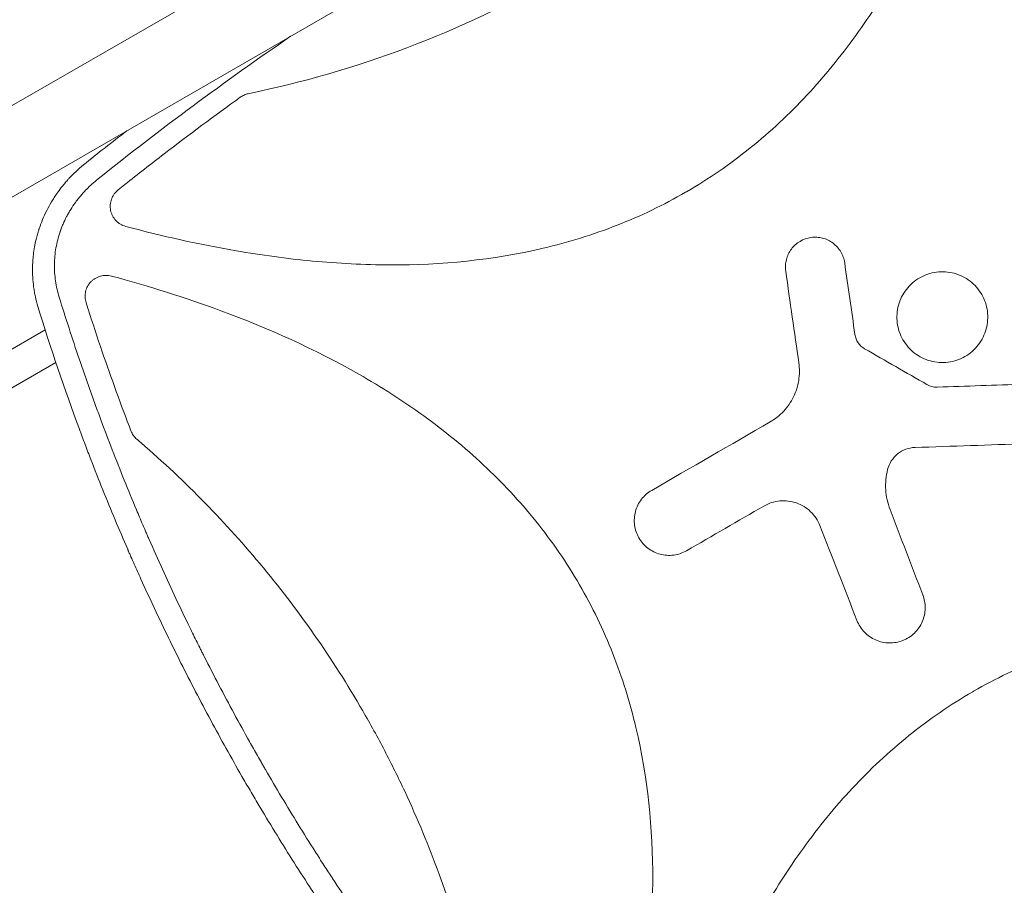
# Model space of a CAD drawing. Units: millimetres. Extents: x -10146 to 11599, y -11520 to 7551.
# Drawn here: x -2088 to -1617, y 512 to 927 of the extents above; entities that cross this region are included whole.
import ezdxf

# ---------------------------------------------------------------- set-up
doc = ezdxf.new("R2010")
doc.units = ezdxf.units.MM
doc.header["$LTSCALE"] = 20
doc.linetypes.add('HIDDEN', pattern=[9.524999999999999, 6.35, -3.175])
for name, color, linetype in [('2d', 230, 'Continuous'), ('EN-Free_Space', 10, 'HIDDEN'), ('EN-Free_Space_Hatch', 10, 'HIDDEN')]:
    doc.layers.add(name, color=color, linetype=linetype)

msp = doc.modelspace()

# ---------------------------------------------------------------- hatches: boundary and pattern name
at = {"layer": 'EN-Free_Space_Hatch'}
h = msp.add_hatch(dxfattribs=at)
h.set_pattern_fill('ANSI31', color=256, scale=100)
h.set_pattern_definition([(315, (-6492.803206209924, -5849.604611029641), (224.5064030267289, 224.5064030267288), [])])
edge = h.paths.add_edge_path()
edge.add_line((-4492.803206209924, -9297.6249851645), (-4492.803206209924, -5849.604611029641))
edge.add_line((-4492.803206209924, -5849.604611029641), (-6492.803206209924, -5849.604611029641))
edge.add_line((-6492.803206209924, -5849.604611029641), (-6492.803206209924, -9297.6249851645))
edge.add_arc((-5492.803206209924, -9297.6249851645), 1000, 180, 360)
edge = h.paths.add_edge_path()
edge.add_line((-4164.078617329127, -1075.306219326924), (-2386.274912722844, -2103.365489662957))
edge.add_arc((-2886.274912722847, -2969.390893447393), 999.9999999999993, -116.9423906608015, 59.99999999999977, ccw=False)
edge.add_line((-3339.369300436712, -3860.853442196467), (-5164.078617329135, -2807.357026895796))
edge.add_arc((-4664.078617329131, -1941.33162311136), 1000, 59.999999999999716, 239.99999999999972, ccw=False)
edge = h.paths.add_edge_path()
edge.add_line((3731.51339206729, -3856.161049653756), (2491.774763200126, -6003.451342957427))
edge.add_arc((1625.74935941569, -5503.451342957421), 1000, 149.9999999999996, 329.9999999999996, ccw=False)
edge.add_line((759.7239556312552, -5003.451342957414), (1999.462584498419, -2856.161049653744))
edge.add_line((1999.462584498419, -2856.161049653744), (3731.51339206729, -3856.161049653756))
edge = h.paths.add_edge_path()
edge.add_arc((-714.0197434473808, -154.7184732581626), 499.9999999999999, 0, 360)
edge = h.paths.add_edge_path()
edge.add_line((-2251.419355789967, 5899.572676128448), (-143.4943557900024, 2248.539477583798))
edge.add_arc((-1009.519759574446, 1748.539477583805), 1000, -149.99999999999972, 29.999999999999375, ccw=False)
edge.add_line((-1875.545163358881, 1248.539477583799), (-3983.470163358846, 4899.57267612845))
edge.add_arc((-3117.444759574402, 5399.572676128441), 1000, 30.000000000000398, 209.9999999999994, ccw=False)
edge = h.paths.add_edge_path()
edge.add_line((3092.74911799959, 6044.533189233681), (4803.16846303816, 3081.99998137809))
edge.add_line((4803.16846303816, 3081.99998137809), (5631.388943198705, 4516.519932885234))
edge.add_arc((6497.414346983142, 4016.519932885231), 1000, -30.000000000000227, 149.9999999999998, ccw=False)
edge.add_line((7363.439750767579, 3516.519932885228), (6137.713621021344, 1393.500000000005))
edge.add_arc((5271.688217236907, 1893.500000000007), 1000, 242.0617473364, 329.99999999999983, ccw=False)
edge.add_arc((4334.64871421508, 1893.499990689048), 999.9999999999993, 209.9999999999991, 297.938253802247, ccw=False)
edge.add_line((3468.623310430634, 1393.499990689061), (1360.698310430697, 5044.533189233707))
edge.add_arc((2226.723714215143, 5544.533189233694), 1000, 29.99999999999909, 209.9999999999991, ccw=False)

# ---------------------------------------------------------------- linework, layer by layer
at = {"layer": '2d', "lineweight": 0}
for p, q in [((-1733.424456783819, 1092.724594876191), (-2118.547196296513, 870.3738775474915)), ((-1714.424456783819, 1059.815629532383), (-2229.661256662159, 762.3435244262216)), ((-2023.859671268654, 824.3029362440441), (-2023.856901383045, 824.2981386614385)), ((-2004.10489809206, 819.8224148461898), (-2004.096536817656, 819.8272422302173)), ((-1979.888652675399, 815.3284620421925), (-1979.888084096746, 815.3287903112312)), ((-2182.13945290459, 717.0341167001204), (-2076.123598875588, 778.2423985621328)), ((-2051.00292263674, 774.270619136789), (-2051.0028891044, 774.2706384966943)), ((-2173.620456372741, 703.4773530269406), (-2071.034673920641, 762.7052821406885))]:
    msp.add_line(p, q, dxfattribs=at)
msp.add_arc((-2033.141109226593, 820.3788583984749), 10.00000018202548, 126.934383796925, 126.9419267733733, dxfattribs=at)
for points, knots in [([(-1621.633301498134, 1067.956456054433), (-1626.304617338373, 1050.589105825645), (-1631.642866250549, 1033.500292040917), (-1646.209947120375, 993.900047016891), (-1656.132795489159, 971.6779955339564), (-1671.286464195697, 945.0448473179888), (-1674.456861581676, 939.7763344397183), (-1681.108975778136, 929.3688069863754), (-1684.603981331072, 924.212081740199), (-1695.491398600483, 909.1247086109909), (-1703.283035072251, 899.5688827735269), (-1720.064927202034, 881.5860552457941), (-1729.05490530236, 873.1587912571051), (-1743.559508018123, 861.4780139681213), (-1748.573169525641, 857.7417127228639), (-1758.774827579013, 850.7305742055821), (-1763.983164890618, 847.4381504792648), (-1769.432026771019, 844.2781623080466), (-1769.566504005444, 844.2003481168392), (-1769.70104908898, 844.12266844388)], [0.03340729452472609, 0.03340729452472609, 0.03340729452472609, 0.03340729452472609, 0.1250000000000001, 0.1250000000000001, 0.2500000000000002, 0.2500000000000002, 0.2812500000000002, 0.2812500000000002, 0.3125000000000002, 0.3125000000000002, 0.3750000000000002, 0.3750000000000002, 0.4375000000000002, 0.4375000000000002, 0.4687500000000001, 0.4687500000000001, 0.5000000000000001, 0.5000000000000001, 0.5007903528288102, 0.5007903528288102, 0.5007903528288102, 0.5007903528288102]), ([(-1978.945094543733, 891.315359483049), (-1952.905186255022, 896.6718746566787), (-1927.62838757744, 904.0235620505944), (-1877.882112438651, 922.8065662845049), (-1853.45234201612, 934.3418268667335), (-1829.782635489319, 947.9986207021018), (-1829.741840958272, 948.022165787693), (-1829.701049130901, 948.0457170334455)], [0.006509136931394472, 0.006509136931394472, 0.006509136931394472, 0.006509136931394472, 0.25, 0.25, 0.5000000000000001, 0.5000000000000001, 0.5004316451859058, 0.5004316451859058, 0.5004316451859058, 0.5004316451859058]), ([(-1978.945094543733, 891.315359483049), (-1979.641241416881, 891.1721561190514), (-1980.309581663692, 890.9581958356027), (-1981.592934067219, 890.3945858498271), (-1982.21199182232, 890.0414067973823), (-1982.787270889842, 889.6256954882404)], [0, 0, 0, 0, 0.002102850038982053, 0.002102850038982053, 0.004205700077964105, 0.004205700077964105, 0.004205700077964105, 0.004205700077964105]), ([(-2041.217597572084, 845.3034684973447), (-2040.139259278913, 846.1592478726354), (-2039.060827933748, 847.0150409872806), (-2031.770488084846, 852.7897429170478), (-2025.517902450007, 857.6607028689257), (-2007.217627602754, 871.7032086804677), (-1995.070716809245, 880.7494135470758), (-1982.787270889842, 889.6256954882404)], [0.2065592762695004, 0.2065592762695004, 0.2065592762695004, 0.2065592762695004, 0.2500000000000001, 0.2500000000000001, 0.4999999999999999, 0.4999999999999999, 0.9773160331009781, 0.9773160331009781, 0.9773160331009781, 0.9773160331009781]), ([(-2079.659068869034, 789.516084747255), (-2080.108954397721, 791.0511023105389), (-2080.498948721934, 792.595332874432), (-2080.99405085374, 794.9202252737052), (-2081.219134107175, 796.0848088436276), (-2081.410546087013, 797.2516174616801), (-2081.53067768567, 798.0298759421228), (-2081.586706740524, 798.4169882546128), (-2081.851162186168, 800.3753438303386), (-2082.00260928849, 801.946713461565), (-2082.185077709609, 805.0919414655289), (-2082.216075144458, 806.6670923911108), (-2082.157914352665, 809.8078146946998), (-2082.068753424261, 811.3784642026574), (-2081.844626953206, 813.729691486137), (-2081.709971771109, 814.9041169918376), (-2081.513326549475, 816.2710542320353), (-2081.420577308176, 816.8560695898175), (-2081.356861931348, 817.245884987535), (-2081.32377587097, 817.4423519940426), (-2081.022699060036, 819.1797952195036), (-2080.695437129821, 820.7198192097051), (-2080.114799775458, 823.0179978369563), (-2079.906299628117, 823.7820796244393), (-2079.571110006783, 824.9245597664665), (-2079.397905643418, 825.4948890713893), (-2079.186018625982, 826.1585302165233), (-2079.077621724251, 826.4898962805271), (-2079.022809984698, 826.6554633394073), (-2078.999187827254, 826.7263955473416), (-2078.98341052047, 826.7736780795419), (-2078.975149333629, 826.7983850094358), (-2077.99991936268, 829.7095510594802), (-2076.809859438517, 832.5676404660287), (-2074.688779658258, 836.7674249487884), (-2073.925804506629, 838.15276084842), (-2072.697596773519, 840.2033939831201), (-2072.274240183223, 840.8823747213994), (-2071.618328854688, 841.893299206263), (-2071.285154424302, 842.3968746343637), (-2070.887333712535, 842.9809223688724), (-2070.686146288137, 843.2720625104637), (-2070.584983596046, 843.417409210216), (-2070.541506263912, 843.4796525260224), (-2070.512494292122, 843.5211373459176), (-2070.497128296569, 843.5430818947741), (-2069.60749929642, 844.8121529787911), (-2068.680498057699, 846.0449907379736), (-2067.213459465593, 847.8638398102569), (-2066.711694046399, 848.4650525729874), (-2065.939956852246, 849.3585781446261), (-2065.54931634589, 849.803267333448), (-2065.085230785387, 850.3182899487431), (-2064.85110528894, 850.5748366639052), (-2064.733522102522, 850.7028664652373), (-2064.683017812537, 850.7576839310207), (-2064.649323512047, 850.7942172241185), (-2064.631682368979, 850.8133237043401), (-2062.556031520288, 853.0591198394147), (-2060.299804117398, 855.2132064792102), (-2057.847572169595, 857.261686375344)], [0, 0, 0, 0, 0.06249999999994856, 0.06249999999994856, 0.09374999999992334, 0.1093749999999108, 0.1093749999999108, 0.1249999999998981, 0.1249999999998981, 0.1874999999998526, 0.1874999999998526, 0.249999999999807, 0.249999999999807, 0.3124999999997615, 0.3124999999997615, 0.3437499999997403, 0.3593749999997296, 0.3671874999997243, 0.3671874999997243, 0.3749999999997189, 0.3749999999997189, 0.4374999999996833, 0.4374999999996833, 0.4687499999996653, 0.4687499999996653, 0.4843749999996572, 0.4921874999996531, 0.4960937499996511, 0.4980468749996508, 0.4990234374996506, 0.4990234374996506, 0.4999999999996505, 0.4999999999996505, 0.6249999999997822, 0.6249999999997822, 0.6874999999998481, 0.6874999999998481, 0.7187499999998805, 0.7187499999998805, 0.7343749999998967, 0.7421874999999039, 0.7460937499999079, 0.7480468749999094, 0.7490234374999116, 0.7490234374999116, 0.7499999999999137, 0.7499999999999137, 0.8124999999999121, 0.8124999999999121, 0.8437499999999118, 0.8437499999999118, 0.8593749999999115, 0.8671874999999102, 0.8710937499999103, 0.8730468749999106, 0.8740234374999122, 0.8740234374999122, 0.8749999999999137, 0.8749999999999137, 1, 1, 1, 1]), ([(-2050.745158541031, 850.6033075733615), (-2051.790604882917, 849.7694743615109), (-2053.307633258759, 848.4776016704911), (-2054.987994423499, 846.8984170556039), (-2055.805797645333, 846.0908204140444), (-2056.209104785822, 845.6825204615859), (-2056.380751874109, 845.5065700735074), (-2056.494916858288, 845.3890554317666), (-2056.551037344428, 845.3310511663906), (-2057.531000393561, 844.313907945562), (-2058.857224641783, 842.8401731314659), (-2060.304287335982, 841.0546826849616), (-2061.002768197177, 840.1453993009452), (-2061.345745912756, 839.6866224619487), (-2061.491394341966, 839.4891176488825), (-2061.588195066931, 839.357250840131), (-2061.635385746916, 839.2926770283268), (-2062.47115169224, 838.143674218077), (-2063.585404192022, 836.4888750802704), (-2064.770471474822, 834.5010471198505), (-2065.253737108022, 833.6368530077746), (-2065.570442986889, 833.0579969176918), (-2065.7254835203, 832.7683077903469), (-2066.492776119356, 831.3020216308498), (-2067.342479058158, 829.5180844513773), (-2068.209467819728, 827.3940940816849), (-2068.61187979863, 826.3214114737291), (-2068.805315243093, 825.7823977182568), (-2068.886551037195, 825.5508190919734), (-2068.940338209358, 825.3963060606095), (-2068.966552063399, 825.320429274884), (-2069.858155389556, 822.7191326695217), (-2070.517243444026, 820.1541403747744), (-2071.198622206952, 816.2372369837565), (-2071.373305840374, 814.9266140561492), (-2071.617797939982, 812.2953713485933), (-2071.687625082174, 810.9733269176543), (-2071.722339711022, 808.324923591633), (-2071.68715873603, 807.0014572637253), (-2071.511732827521, 804.3559849793689), (-2071.371176362738, 803.031843723307), (-2070.793798879959, 799.0744129196412), (-2070.201742260438, 796.4615423522553), (-2069.40260224429, 793.874096815957)], [0, 0, 0, 0, 0.06249999999995029, 0.09374999999992571, 0.1093749999999144, 0.1171874999999084, 0.1210937499999053, 0.1210937499999053, 0.1249999999999023, 0.1249999999999023, 0.1874999999998647, 0.2187499999998472, 0.2343749999998396, 0.2421874999998363, 0.2460937499998347, 0.2460937499998347, 0.249999999999833, 0.249999999999833, 0.3124999999998357, 0.3437499999998371, 0.3593749999998382, 0.3593749999998382, 0.3749999999998393, 0.3749999999998393, 0.4374999999998424, 0.4687499999998458, 0.4843749999998485, 0.4921874999998497, 0.4960937499998493, 0.4960937499998493, 0.4999999999998489, 0.4999999999998489, 0.624999999999887, 0.624999999999887, 0.6874999999999061, 0.6874999999999061, 0.7499999999999251, 0.7499999999999251, 0.812499999999944, 0.812499999999944, 0.874999999999963, 0.874999999999963, 1, 1, 1, 1]), ([(-2041.217597572084, 845.3034684973447), (-2041.944641938457, 844.7264801314511), (-2042.575561797649, 844.0639284671208), (-2043.381894696498, 842.9454132150843), (-2043.62768174012, 842.5492831825047), (-2044.056671591121, 841.7376779655267), (-2044.241967750931, 841.3198086299228), (-2044.554780555351, 840.460184720889), (-2044.682630937167, 840.0168722086644), (-2044.87642267751, 839.11191598761), (-2044.941022125859, 838.657621027686), (-2045.007889464724, 837.745518282997), (-2045.010153103228, 837.2877102786786), (-2044.950988590302, 836.3684990345321), (-2044.888801361743, 835.9062309880503), (-2044.70379707485, 835.0064901092185), (-2044.580947212968, 834.5653869700975), (-2044.274793749971, 833.70064280784), (-2044.090192676448, 833.2745621075053), (-2043.449875193776, 832.0409835509888), (-2042.919170164833, 831.2928140761812), (-2042.126416344175, 830.4500828770972), (-2041.96063848131, 830.2857001147365), (-2041.62037453498, 829.9710534723911), (-2041.445590944469, 829.8203850598868), (-2040.907578115698, 829.3879258963823), (-2040.530750325192, 829.1255903510371), (-2039.740761852135, 828.6529016617044), (-2039.324981189069, 828.4415270766879), (-2038.469282411509, 828.0795542052222), (-2038.030386567194, 827.9288731988956), (-2037.580354042926, 827.8087581266361)], [0, 0, 0, 0, 0.002755131135528391, 0.002755131135528391, 0.004132696703292583, 0.004132696703292583, 0.005510262271056775, 0.005510262271056775, 0.006887827838820968, 0.006887827838820968, 0.008265393406585159, 0.008265393406585159, 0.009642958974349353, 0.009642958974349353, 0.01102052454211355, 0.01102052454211355, 0.01239809010987774, 0.01239809010987774, 0.01377565567764193, 0.01377565567764193, 0.01653078681317032, 0.01653078681317032, 0.01721956959705229, 0.01721956959705229, 0.01790835238093426, 0.01790835238093426, 0.01928591794869806, 0.01928591794869806, 0.02066348351646187, 0.02066348351646187, 0.02204104908422568, 0.02204104908422568, 0.02204104908422568, 0.02204104908422568]), ([(-1769.70104908898, 844.12266844388), (-1780.20614173638, 838.0575479851157), (-1791.12486637152, 832.8124965715613), (-1808.180335468099, 826.1156718722739), (-1814.017247013708, 824.0694549872762), (-1825.8952998416, 820.3819165467783), (-1831.90381828526, 818.7521171954029), (-1861.974455260821, 811.6760199856042), (-1886.413730247329, 809.3173246398144), (-1917.315813437397, 809.4043063871461), (-1923.528126302435, 809.5764731712345), (-1935.900728805965, 810.2031648488035), (-1942.062200371081, 810.6567817507182), (-1960.479436471336, 812.3975030148274), (-1972.668299748689, 814.0629206872397), (-2002.529178213312, 819.2010459005394), (-2020.11766829574, 823.1471548334973), (-2037.580354042926, 827.8087581266361)], [0.5007903528288102, 0.5007903528288102, 0.5007903528288102, 0.5007903528288102, 0.5625, 0.5625, 0.5937500000000001, 0.5937500000000001, 0.6250000000000001, 0.6250000000000001, 0.7500000000000001, 0.7500000000000001, 0.7812500000000001, 0.7812500000000001, 0.8125000000000001, 0.8125000000000001, 0.8750000000000001, 0.8750000000000001, 0.9665504516572687, 0.9665504516572687, 0.9665504516572687, 0.9665504516572687]), ([(-1721.781640386617, 806.3716183483236), (-1721.914803453103, 807.3036601718343), (-1721.954294570149, 808.233212971413), (-1721.853571779816, 810.0875472306832), (-1721.710342678192, 811.0222908987705), (-1721.246299652196, 812.8320917384988), (-1720.928722275957, 813.704401557575), (-1720.123969826605, 815.384418822099), (-1719.631758988754, 816.1957379631915), (-1717.957973420333, 818.4270929778488), (-1716.53405521649, 819.703157467675), (-1713.339785549677, 821.5954791432125), (-1711.536307142336, 822.2311685272318), (-1708.776550800867, 822.6270380862113), (-1707.829075703646, 822.6690439443366), (-1705.968602588703, 822.567860361409), (-1705.051273152952, 822.4273645911451), (-1703.242565453252, 821.9655447263565), (-1702.353306108579, 821.6420920378716), (-1700.678571704258, 820.839895565405), (-1699.882689690501, 820.3590516513048), (-1697.624367325726, 818.6678973263727), (-1696.366498601026, 817.2634458801979), (-1694.459833001747, 814.0472790367273), (-1693.830321965897, 812.2673501499073), (-1693.563978313893, 810.4031438827685)], [0, 0, 0, 0, 0.06249999999999997, 0.06249999999999997, 0.1249999999999999, 0.1249999999999999, 0.1874999999999999, 0.1874999999999999, 0.2499999999999999, 0.2499999999999999, 0.3749999999999996, 0.3749999999999996, 0.4999999999999993, 0.4999999999999993, 0.5624999999999992, 0.5624999999999992, 0.6249999999999991, 0.6249999999999991, 0.6874999999999989, 0.6874999999999989, 0.7499999999999988, 0.7499999999999988, 0.8749999999999994, 0.8749999999999994, 1, 1, 1, 1]), ([(-1652.515765476768, 763.4026178132742), (-1653.901761299767, 763.7781236670842), (-1655.227779107443, 764.283369200871), (-1657.764738314994, 765.5427542364021), (-1658.987815148905, 766.3071234501715), (-1661.243254940957, 768.0486792612671), (-1662.273708538796, 769.0196659364753), (-1664.141803037168, 771.1602780348746), (-1664.981469370237, 772.3391394587763), (-1667.09771461529, 776.0297802307712), (-1668.026417596299, 778.7942852807139), (-1668.750300557904, 784.4108848456069), (-1668.552693020876, 787.3211607963992), (-1667.44178021092, 791.4264789296055), (-1666.928770699123, 792.7792643639666), (-1665.66403176182, 795.3246824559162), (-1664.913468349866, 796.5250070548034), (-1663.174637195631, 798.7800669922842), (-1662.184716061181, 799.830488115527), (-1660.050042723088, 801.6921077000814), (-1658.896059935212, 802.5166186683139), (-1656.408044499058, 803.9447458723232), (-1655.110900240453, 804.526625877669), (-1652.427889974319, 805.4302554745984), (-1651.024611265248, 805.7546690740116), (-1648.197765162382, 806.1191064663087), (-1646.782991373995, 806.1615247393236), (-1643.950751021192, 805.9701441751729), (-1642.523587489459, 805.7310878714359), (-1641.154764155462, 805.3606672795765)], [0, 0, 0, 0, 0.03124999999999998, 0.03124999999999998, 0.06249999999999996, 0.06249999999999996, 0.09374999999999994, 0.09374999999999994, 0.1249999999999999, 0.1249999999999999, 0.1874999999999998, 0.1874999999999998, 0.2499999999999997, 0.2499999999999997, 0.2812499999999997, 0.2812499999999997, 0.3124999999999997, 0.3124999999999997, 0.3437499999999998, 0.3437499999999998, 0.3749999999999998, 0.3749999999999998, 0.4062499999999998, 0.4062499999999998, 0.4374999999999999, 0.4374999999999999, 0.4687499999999999, 0.4687499999999999, 0.5, 0.5, 0.5, 0.5]), ([(-2044.443656694364, 804.0158019239627), (-2045.315315046754, 804.2496158303582), (-2046.197915528938, 804.3621343325478), (-2047.537713967902, 804.3545272076537), (-2047.98967841722, 804.3214936084412), (-2048.873874518536, 804.1967081445562), (-2049.308626048283, 804.1052895448076), (-2050.163673179306, 803.8653483175942), (-2050.583970153867, 803.71683109332), (-2051.409559676335, 803.3605326908303), (-2051.806293332488, 803.1563797265974), (-2052.566533757158, 802.6993764863657), (-2052.930457515374, 802.4463373289648), (-2053.625595674064, 801.8907026747172), (-2053.958661752916, 801.5857775467227), (-2054.881220131038, 800.6197672825886), (-2055.402896021246, 799.9043387093086), (-2056.042662112028, 798.7219574953767), (-2056.228192021429, 798.3156710147553), (-2056.542221225116, 797.4871458028917), (-2056.671371929277, 797.0637002735223), (-2056.87344279467, 796.1982707529376), (-2056.946500067379, 795.7529075654722), (-2057.03139100088, 794.8649842406196), (-2057.04394731718, 794.4215647745016), (-2057.010392143495, 793.5357850091489), (-2056.964284882981, 793.0934246469717), (-2056.811330767435, 792.2097961491424), (-2056.70474694416, 791.7715104072606), (-2056.568991247361, 791.342198891811)], [0, 0, 0, 0, 0.00266965417406659, 0.00266965417406659, 0.004004481261099906, 0.004004481261099906, 0.005339308348133223, 0.005339308348133223, 0.006674135435166539, 0.006674135435166539, 0.008008962522199856, 0.008008962522199856, 0.009343789609233173, 0.009343789609233173, 0.01067861669626649, 0.01067861669626649, 0.01334827087033312, 0.01334827087033312, 0.01468309795736651, 0.01468309795736651, 0.01601792504439989, 0.01601792504439989, 0.01735275213143328, 0.01735275213143328, 0.01868757921846666, 0.01868757921846666, 0.02002240630550005, 0.02002240630550005, 0.02135723339253343, 0.02135723339253343, 0.02135723339253343, 0.02135723339253343]), ([(-2044.443656694364, 804.0158019239627), (-2026.679943563336, 799.2511212516899), (-2009.205983158079, 793.7906687072675), (-1969.338064584432, 779.0618420523335), (-1947.214136246646, 769.1461609748119), (-1920.701801055374, 754.0180785101368), (-1915.457351760265, 750.8536661482838), (-1905.09773774299, 744.2156673519537), (-1899.964867182503, 740.7288407078502), (-1884.941264748018, 729.8644488123166), (-1875.426989388779, 722.0925964430237), (-1857.523448838092, 705.3622570791024), (-1849.133933879122, 696.4040335081625), (-1837.504789771776, 681.9592468197382), (-1833.781669050419, 676.9635246094956), (-1826.79292233751, 666.7974299523823), (-1823.51065008245, 661.6081898913815), (-1814.291490634402, 645.7262204441197), (-1808.98219851605, 634.7192730419117), (-1802.24005041409, 617.5971372643301), (-1800.19631514823, 611.7877983160417), (-1796.510751567333, 599.9678968574133), (-1794.876860113949, 593.9769890609412), (-1787.781798326535, 564.0150576745957), (-1785.392565254028, 539.6720338770058), (-1785.424295901109, 508.9004334236286), (-1785.584356402762, 502.7159556385539), (-1786.186746156998, 490.3802131529521), (-1786.627869867726, 484.2372291563349), (-1788.33014455334, 465.8757462233955), (-1789.968647643618, 453.7244424579178), (-1795.125925216058, 423.4380205789678), (-1799.16978215584, 405.3966691753019), (-1803.963388388301, 387.4898079334096)], [0.0309809328151904, 0.0309809328151904, 0.0309809328151904, 0.0309809328151904, 0.1249999999999999, 0.1249999999999999, 0.2499999999999998, 0.2499999999999998, 0.2812499999999998, 0.2812499999999998, 0.3124999999999997, 0.3124999999999997, 0.3749999999999997, 0.3749999999999997, 0.4374999999999997, 0.4374999999999997, 0.4687499999999996, 0.4687499999999996, 0.4999999999999996, 0.4999999999999996, 0.5624999999999994, 0.5624999999999994, 0.5937499999999994, 0.5937499999999994, 0.6249999999999994, 0.6249999999999994, 0.7499999999999994, 0.7499999999999994, 0.7812499999999994, 0.7812499999999994, 0.8124999999999994, 0.8124999999999994, 0.8749999999999997, 0.8749999999999997, 0.9692402094984981, 0.9692402094984981, 0.9692402094984981, 0.9692402094984981]), ([(-1641.154764155462, 805.3606672795765), (-1639.785940821464, 804.9902466877172), (-1638.461407719935, 804.4894212532306), (-1635.902734082961, 803.2215457103755), (-1634.685330474876, 802.4596744676298), (-1631.321812285867, 799.8672904667835), (-1629.402126121746, 797.6704751558157), (-1627.283092129245, 793.9844258313199), (-1626.688614089627, 792.6661423277494), (-1625.780764457849, 789.9707933308002), (-1625.462016660096, 788.5913875056365), (-1625.095440098698, 785.768977478215), (-1625.051646668445, 784.3248660632046), (-1625.243197665379, 781.497994589691), (-1625.475456363933, 780.0991946211873), (-1626.222605300858, 777.3318866372222), (-1626.728684753643, 775.9998105754337), (-1627.985617556305, 773.4629913141041), (-1628.74694329559, 772.2421810765507), (-1630.488339433992, 769.9828595995339), (-1631.458564708821, 768.9518412824198), (-1633.59500826855, 767.0840356836654), (-1634.772950709159, 766.2431294721025), (-1637.233021070869, 764.8294263800888), (-1638.523371910159, 764.246580227288), (-1641.226779187651, 763.3331744244731), (-1642.628013367201, 763.009881191542), (-1646.839311278184, 762.462712396821), (-1649.743773830768, 762.6516061056543), (-1652.515765476768, 763.4026178132742)], [0.5, 0.5, 0.5, 0.5, 0.53125, 0.53125, 0.5625, 0.5625, 0.6249999999999999, 0.6249999999999999, 0.65625, 0.65625, 0.6874999999999999, 0.6874999999999999, 0.7187499999999998, 0.7187499999999998, 0.7499999999999998, 0.7499999999999998, 0.7812499999999998, 0.7812499999999998, 0.8124999999999998, 0.8124999999999998, 0.8437499999999998, 0.8437499999999998, 0.8749999999999998, 0.8749999999999998, 0.9062499999999998, 0.9062499999999998, 0.9374999999999997, 0.9374999999999997, 1, 1, 1, 1]), ([(-2069.40260224429, 793.874096815957), (-2066.352560459036, 784.0027237088473), (-2063.169703863569, 774.1871836884495), (-2058.196583349532, 759.5480403968111), (-2055.660314447838, 752.249511248396), (-2052.614430916715, 743.7714844721847), (-2051.069774388027, 739.5417150900782), (-2050.292018813619, 737.4291430446158), (-2049.957532149322, 736.5242507698615), (-2049.734282645918, 735.9210994387106), (-2049.622974945866, 735.620781268093), (-2045.916105210891, 725.6327414733921), (-2042.18948696428, 716.0077159255409), (-2036.40186161631, 701.6612212501079), (-2033.45862455672, 694.5107354959925), (-2029.93844777188, 686.2084562886309), (-2028.156770917245, 682.0673208767219), (-2027.388570265009, 680.2946939993433), (-2026.875408888778, 679.1134197012832), (-2026.618888056242, 678.52433523783), (-2022.229795980702, 668.4692719709435), (-2017.968457771458, 659.071050628563), (-2011.381237694028, 645.0723784985842), (-2008.038824423604, 638.0977079053603), (-2004.054029797234, 630.0038948036251), (-2002.040315932261, 625.9678314850378), (-2001.028131304369, 623.9525128395219), (-2000.593196397689, 623.0893864459138), (-2000.302986144866, 622.5140981204393), (-2000.156927160211, 622.2248827465471), (-1995.387379998855, 612.7908746583628), (-1990.63576045604, 603.7118835941012), (-1983.318834580814, 590.197755803443), (-1979.6129973283, 583.4667819121976), (-1975.20670298676, 575.6597819362612), (-1972.982862188721, 571.7677510205178), (-1971.865769721829, 569.8246051273443), (-1971.385907650096, 568.9924434692205), (-1971.06575336093, 568.4378057586061), (-1970.904878088302, 568.1593882512195), (-1965.636481857275, 559.0508900398129), (-1960.404660738358, 550.2913330600938), (-1952.372693923658, 537.2620563301477), (-1948.310651442625, 530.7749327537142), (-1943.491077206588, 523.2549199458656), (-1941.061168495179, 519.5070064590766), (-1940.015468296377, 517.9033511325676), (-1939.317376998307, 516.8348240918451), (-1938.967077683987, 516.299667485295), (-1933.030190193308, 507.2470729781028), (-1927.322649258604, 498.8039076891603), (-1915.668239821915, 482.0723083713726), (-1909.72016452885, 473.7822410895762), (-1897.589915824616, 457.3642434417545), (-1891.407836456725, 449.2364597651356), (-1881.959554301177, 437.1672385916752), (-1877.191621974912, 431.1632412870642), (-1871.552453384053, 424.2122855476762), (-1868.713730201277, 420.7502511326159), (-1867.493034029972, 419.2694045977998), (-1866.678325428631, 418.2828143248469), (-1866.271242493692, 417.7907167658821), (-1852.774494591647, 401.504177549197), (-1839.228634211584, 386.0531963297547), (-1825.225652767848, 370.9472142855745)], [0, 0, 0, 0, 0.0624999999999917, 0.0624999999999917, 0.09374999999998763, 0.1093749999999856, 0.1171874999999846, 0.1210937499999841, 0.1230468749999839, 0.1230468749999839, 0.1249999999999838, 0.1249999999999838, 0.1874999999999814, 0.1874999999999814, 0.2187499999999802, 0.2343749999999797, 0.2421874999999795, 0.2460937499999795, 0.2460937499999795, 0.2499999999999795, 0.2499999999999795, 0.3124999999999807, 0.3124999999999807, 0.3437499999999813, 0.3593749999999815, 0.3671874999999817, 0.3710937499999818, 0.3730468749999819, 0.3730468749999819, 0.374999999999982, 0.374999999999982, 0.437499999999984, 0.437499999999984, 0.4687499999999851, 0.4843749999999856, 0.4921874999999858, 0.496093749999986, 0.4980468749999861, 0.4980468749999861, 0.4999999999999861, 0.4999999999999861, 0.562499999999988, 0.562499999999988, 0.593749999999989, 0.6093749999999895, 0.6171874999999898, 0.6210937499999899, 0.6210937499999899, 0.62499999999999, 0.62499999999999, 0.6874999999999918, 0.6874999999999918, 0.7499999999999934, 0.7499999999999934, 0.8124999999999951, 0.8124999999999951, 0.8437499999999959, 0.8593749999999963, 0.8671874999999967, 0.8710937499999967, 0.8710937499999967, 0.8749999999999967, 0.8749999999999967, 1, 1, 1, 1]), ([(-1981.00829271153, 562.9573201992714), (-1986.132893327696, 571.8333869596615), (-1991.137207874029, 580.7897461630375), (-1998.459086465614, 594.3393022650378), (-2000.868948801824, 598.8749888994828), (-2005.626472172303, 607.9837753504696), (-2007.974953494065, 612.5585011879423), (-2014.921184263553, 626.3276395069959), (-2019.435112097836, 635.5973220683693), (-2026.024938684732, 649.6323879987106), (-2029.274587386857, 656.6825526413784), (-2032.98539731496, 664.9637501124414), (-2034.820537791456, 669.1182096711639), (-2035.733022856336, 671.1988870073353), (-2036.187991719105, 672.2400853482857), (-2036.415157436354, 672.7608991592967), (-2036.512445844658, 672.9841510429167), (-2036.577289596074, 673.1329958430435), (-2036.610170014711, 673.2084939847093), (-2040.730500943125, 682.6721885502936), (-2044.706473709038, 692.1632558342146), (-2050.494415031077, 706.5466707958628), (-2053.344381941564, 713.7750765118983), (-2056.590728476535, 722.2714443819261), (-2058.194047730706, 726.5353068194938), (-2058.990718842551, 728.6711414875774), (-2059.387804145873, 729.7400326475833), (-2059.586033844085, 730.2747214286358), (-2059.670922325771, 730.5039258504664), (-2059.727499730414, 730.6567403702145), (-2059.756419749382, 730.7348799069039), (-2066.858616968037, 749.9308111131834), (-2073.500210727924, 769.5068954274595), (-2079.659068869034, 789.516084747255)], [0.501764178276062, 0.501764178276062, 0.501764178276062, 0.501764178276062, 0.5640436559915548, 0.5640436559915548, 0.5951833948493012, 0.5951833948493012, 0.6263231337070476, 0.6263231337070476, 0.6886026114225404, 0.6886026114225404, 0.7197423502802869, 0.73531221970916, 0.7430971544235967, 0.7469896217808151, 0.7489358554594243, 0.7499089722987289, 0.750395530718381, 0.750395530718381, 0.7508820891380333, 0.7508820891380333, 0.8131615668535273, 0.8131615668535273, 0.8443013057112743, 0.8598711751401477, 0.8676561098545845, 0.8715485772118029, 0.8734948108904121, 0.8744679277297168, 0.8749544861493692, 0.8749544861493692, 0.8754410445690215, 0.8754410445690215, 1, 1, 1, 1]), ([(-2035.093260236398, 729.9546142446322), (-2039.899360295973, 742.4941579552421), (-2044.474298256419, 755.1169465621213), (-2051.126596371629, 774.5674079857638), (-2053.370118915787, 781.3410148247037), (-2055.890829333081, 789.2026248991563), (-2056.230636583768, 790.2721933899936), (-2056.568991247361, 791.342198891811)], [0.02986991168104702, 0.02986991168104702, 0.02986991168104702, 0.02986991168104702, 0.5000000000000001, 0.5000000000000001, 0.7500000000000001, 0.7500000000000001, 0.7893308074178839, 0.7893308074178839, 0.7893308074178839, 0.7893308074178839]), ([(-1688.655311254538, 776.0461474741508), (-1688.55445284988, 775.3402141108306), (-1688.375785414677, 774.6592592943741), (-1687.868619385054, 773.3454482600957), (-1687.534955840923, 772.7077155228801), (-1686.350233696933, 770.9595589016465), (-1685.290875771369, 769.9710003538064), (-1684.053842538456, 769.2613927273526)], [0, 0, 0, 0, 0.25, 0.25, 0.5, 0.5, 1, 1, 1, 1]), ([(-1716.146904127882, 751.3641684468905), (-1715.907639043316, 752.2741055386289), (-1715.714899134952, 753.1936560673223), (-1715.137328571929, 756.8542940802906), (-1715.111258153351, 759.6839339602873), (-1715.507560084006, 762.4577509341527)], [0.6649672202392717, 0.6649672202392717, 0.6649672202392717, 0.6649672202392717, 0.75, 0.75, 1, 1, 1, 1]), ([(-1729.244176503162, 734.2116292353469), (-1726.817579149711, 735.612625870576), (-1724.656985803926, 737.3344521072929), (-1721.80791103362, 740.3897518059964), (-1720.929352483011, 741.4862036637844), (-1719.363418825948, 743.7678186222017), (-1718.667922009663, 744.961196425267), (-1717.452933260853, 747.4537294094805), (-1716.931296160572, 748.7631614934633), (-1716.382101857746, 750.5109125619972), (-1716.259363820496, 750.9364786036538), (-1716.146904127882, 751.3641684468905)], [0, 0, 0, 0, 0.2499999999999999, 0.2499999999999999, 0.3749999999999999, 0.3749999999999999, 0.5, 0.5, 0.625, 0.625, 0.6649672202392717, 0.6649672202392717, 0.6649672202392717, 0.6649672202392717]), ([(-2035.093260236398, 729.9546142446322), (-2034.794540928212, 729.1752217607971), (-2034.405850915345, 728.4485942266494), (-2033.691886736171, 727.4354385895638), (-2033.430296834504, 727.1090841470002), (-2032.868946416883, 726.4925931517175), (-2032.569824573274, 726.2026578821658), (-2032.252122790452, 725.9311650123052)], [0, 0, 0, 0, 0.002471828406177311, 0.002471828406177311, 0.003707742609265999, 0.003707742609265999, 0.004943656812354688, 0.004943656812354688, 0.004943656812354688, 0.004943656812354688]), ([(-1865.490721108683, 437.091970366678), (-1870.633700013178, 464.7998769758553), (-1878.03287948937, 491.6913021065664), (-1892.52061836707, 531.2433569131633), (-1898.022143282521, 544.4781691635333), (-1907.150787279283, 564.013340292465), (-1910.339928956934, 570.4721499788868), (-1917.015017270067, 583.2823930537927), (-1920.508364320182, 589.6464864184993), (-1938.644393010592, 621.0423233575377), (-1955.10896386548, 644.5371941819246), (-1991.254694143197, 687.7836377295264), (-2010.828741632477, 707.6240263627803), (-2032.252122790452, 725.9311650123052)], [0.007241876956426682, 0.007241876956426682, 0.007241876956426682, 0.007241876956426682, 0.25, 0.25, 0.375, 0.375, 0.4375000000000001, 0.4375000000000001, 0.5, 0.5, 0.75, 0.75, 0.9927579553055406, 0.9927579553055406, 0.9927579553055406, 0.9927579553055406]), ([(-1659.909833012713, 722.0088143419305), (-1661.431744945916, 721.9570579606932), (-1662.904290871315, 721.6651194186572), (-1665.751368653607, 720.6043242841768), (-1667.061712977695, 719.8569313605356), (-1670.599613981135, 716.9997614539895), (-1672.295569983102, 714.3511491430183), (-1673.033789074062, 711.3963950742598)], [0, 0, 0, 0, 0.2500000000000003, 0.2500000000000003, 0.5000000000000001, 0.5000000000000001, 1, 1, 1, 1]), ([(-1673.033789074062, 711.3963950742598), (-1673.822026804222, 708.2414392232834), (-1674.115187163966, 705.0486988496762), (-1673.823310605247, 700.2037947410702), (-1673.600665721975, 698.590486407559), (-1672.918161617138, 695.4417356563065), (-1672.457876244589, 693.8951771741874), (-1671.875199336435, 692.3772224108163)], [0, 0, 0, 0, 0.5000000000000002, 0.5000000000000002, 0.7500000000000001, 0.7500000000000001, 1, 1, 1, 1]), ([(-1769.216354819315, 672.6041163669754), (-1770.170668205744, 672.053143276429), (-1771.163074415985, 671.6050013780889), (-1773.220953320833, 670.9059505489183), (-1774.298531200935, 670.6539704318295), (-1776.466474235579, 670.3688118626981), (-1777.552330365518, 670.3333431596773), (-1779.727791269744, 670.474701893151), (-1780.82364852382, 670.6554342298352), (-1783.977344009551, 671.50015967183), (-1785.9846326101, 672.4901402815169), (-1789.43410285172, 675.1348055616775), (-1790.911856197998, 676.8171378551563), (-1792.546028002408, 679.6432781644769), (-1793.005026908654, 680.6545534089771), (-1793.7067198686, 682.7207106919147), (-1793.954149695971, 683.7789010347344), (-1794.241115426246, 685.945766467142), (-1794.277423602203, 687.0532634810386), (-1794.135971634324, 689.222936295407), (-1793.96048155579, 690.2973601939641), (-1793.391879356624, 692.4245911501164), (-1793.006762522701, 693.4459034551803), (-1792.047028527073, 695.3956550112518), (-1791.46442870644, 696.3351550760678), (-1789.4676189192, 698.9398024642512), (-1787.808774386198, 700.399342882594), (-1785.900145844281, 701.5012900850531)], [0, 0, 0, 0, 0.06250000000000003, 0.06250000000000003, 0.1250000000000001, 0.1250000000000001, 0.1875000000000001, 0.1875000000000001, 0.2500000000000001, 0.2500000000000001, 0.3750000000000002, 0.3750000000000002, 0.5000000000000002, 0.5000000000000002, 0.5625000000000002, 0.5625000000000002, 0.6250000000000002, 0.6250000000000002, 0.6875000000000003, 0.6875000000000003, 0.7500000000000002, 0.7500000000000002, 0.8125000000000001, 0.8125000000000001, 0.875, 0.875, 1, 1, 1, 1]), ([(-1705.413868688701, 684.6053445360028), (-1705.906685168964, 685.8672008084984), (-1706.52605493426, 687.0530190995321), (-1708.008059342195, 689.2784935902775), (-1708.883202320744, 690.3276073516952), (-1711.774606434462, 693.1170590716536), (-1714.121277317581, 694.5613919565255), (-1717.902655572535, 695.8866986438763), (-1719.228965586095, 696.1969406751457), (-1721.894443938858, 696.5220111711731), (-1723.229715065058, 696.5407949588673), (-1725.905323900623, 696.2901868803781), (-1727.237572059789, 696.017245239984), (-1729.774909855972, 695.2076307059763), (-1730.997007254054, 694.670066972031), (-1732.170090244023, 693.9927871919906)], [0, 0, 0, 0, 0.1249999999999997, 0.1249999999999997, 0.2499999999999993, 0.2499999999999993, 0.499999999999999, 0.499999999999999, 0.624999999999999, 0.624999999999999, 0.7499999999999993, 0.7499999999999993, 0.8749999999999997, 0.8749999999999997, 1, 1, 1, 1]), ([(-1656.194268717024, 651.5262070457268), (-1655.788000814694, 650.485958349919), (-1655.490574769924, 649.4232225438166), (-1655.132902344122, 647.4140717269636), (-1655.044775964098, 646.4645786517415), (-1655.036533029103, 645.517899434433)], [0, 0, 0, 0, 0.0625000000000001, 0.0625000000000001, 0.1158084699283425, 0.1158084699283425, 0.1158084699283425, 0.1158084699283425]), ([(-1655.036533029103, 645.517899434433), (-1655.035112711215, 645.3546715140044), (-1655.036066484562, 645.1915272503186), (-1655.062163894486, 643.9207951510973), (-1655.192530482372, 642.8274400174716), (-1655.66658430307, 640.6693786827975), (-1656.015118946834, 639.5990898228827), (-1657.343326023162, 636.5686743256599), (-1658.641883630145, 634.7090562862456), (-1661.818200656309, 631.657756498764), (-1663.729014552865, 630.4346555025425), (-1666.809379365425, 629.2294893677533), (-1667.892390931412, 628.9242034822817), (-1670.068874623278, 628.536916279855), (-1671.166530497925, 628.4506471785392), (-1673.380779796964, 628.4940257428855), (-1674.495565952041, 628.6267126636737), (-1676.647231585324, 629.0995733291572), (-1677.696708815257, 629.4393501289785), (-1679.740909526727, 630.333655816167), (-1680.705216086888, 630.8753212778117), (-1682.512015112953, 632.1344130875639), (-1683.364337838602, 632.8615148754118), (-1685.669067753428, 635.2597431860584), (-1686.878158771089, 637.1446715241016), (-1687.690744092373, 639.2252957030084)], [0.1158084699283425, 0.1158084699283425, 0.1158084699283425, 0.1158084699283425, 0.1250000000000002, 0.1250000000000002, 0.1875000000000002, 0.1875000000000002, 0.2500000000000003, 0.2500000000000003, 0.3750000000000004, 0.3750000000000004, 0.5000000000000004, 0.5000000000000004, 0.5625000000000004, 0.5625000000000004, 0.6250000000000003, 0.6250000000000003, 0.6875000000000002, 0.6875000000000002, 0.7500000000000003, 0.7500000000000003, 0.8125000000000001, 0.8125000000000001, 0.8750000000000001, 0.8750000000000001, 1, 1, 1, 1]), ([(-1631.858336633876, 605.3720870708414), (-1621.353243986194, 611.4372075297663), (-1610.434519350754, 616.6822589434371), (-1593.379050253865, 623.3790836427704), (-1587.542138708264, 625.4253005277408), (-1575.664085880392, 629.1128389681869), (-1569.655567436742, 630.7426383195382), (-1539.584930461238, 637.8187355292237), (-1515.145655474791, 640.1774308749484), (-1484.243572284814, 640.0904491275621), (-1478.031259419795, 639.9182823434642), (-1465.658656916296, 639.2915906658789), (-1459.497185351196, 638.8379737639568), (-1441.079949250989, 637.0972524998281), (-1428.891085973667, 635.4318348274076), (-1399.030207509099, 630.2937096140902), (-1381.441717426695, 626.347600681124), (-1363.979031679528, 621.6859973879975)], [0.500790352827013, 0.500790352827013, 0.500790352827013, 0.500790352827013, 0.5625000000000002, 0.5625000000000002, 0.5937500000000002, 0.5937500000000002, 0.6250000000000002, 0.6250000000000002, 0.7500000000000002, 0.7500000000000002, 0.7812500000000002, 0.7812500000000002, 0.8125, 0.8125, 0.875, 0.875, 0.9665504516573904, 0.9665504516573904, 0.9665504516573904, 0.9665504516573904]), ([(-1779.926084224893, 381.5382994603867), (-1775.254768384325, 398.9056496896485), (-1769.916519471967, 415.9944634748824), (-1755.349438601858, 455.5947084992974), (-1745.426590233025, 477.8167599821347), (-1730.272921526425, 504.4499081979709), (-1727.102524140433, 509.7184210762146), (-1720.450409943949, 520.1259485295029), (-1716.955404390999, 525.2826737756511), (-1706.067987121554, 540.3700469047724), (-1698.276350649764, 549.9258727421754), (-1681.494458519943, 567.9087002697831), (-1672.504480419603, 576.3359642584071), (-1657.999877703824, 588.0167415472922), (-1652.986216196302, 591.7530427925165), (-1642.784558142925, 598.7641813097337), (-1637.576220831319, 602.0566050360187), (-1632.127358951224, 605.2165932070277), (-1631.992881717104, 605.2944073980573), (-1631.858336633876, 605.3720870708414)], [0.03340729452174022, 0.03340729452174022, 0.03340729452174022, 0.03340729452174022, 0.1250000000000001, 0.1250000000000001, 0.2500000000000001, 0.2500000000000001, 0.2812500000000001, 0.2812500000000001, 0.3125000000000001, 0.3125000000000001, 0.3750000000000001, 0.3750000000000001, 0.4375000000000001, 0.4375000000000001, 0.4687500000000002, 0.4687500000000002, 0.5000000000000001, 0.5000000000000001, 0.500790352827013, 0.500790352827013, 0.500790352827013, 0.500790352827013]), ([(-1834.128035241711, 364.2438596698282), (-1841.279399452636, 371.9419169571827), (-1848.275688503036, 379.6909227526155), (-1858.538451224058, 391.3805148383401), (-1861.920764416429, 395.2880618819561), (-1866.936476349788, 401.1646370831538), (-1869.429893220427, 404.1067385813637), (-1872.313648613397, 407.5455894085137), (-1873.749223535465, 409.2665803788016), (-1874.363119874565, 410.0044797528983), (-1874.772084148754, 410.49648599946), (-1874.975291478875, 410.7411684960414), (-1881.827372902558, 418.9992128901779), (-1888.329355349304, 427.0653060671859), (-1897.868289166541, 439.2432870946338), (-1902.584251191891, 445.3519897158096), (-1907.992549685902, 452.5114446423297), (-1910.673285541071, 456.0990998245172), (-1911.817155366915, 457.6383404087658), (-1912.57862039979, 458.6648700731923), (-1912.957300341633, 459.1762914480312), (-1919.488735058866, 468.0135822061018), (-1925.502551610442, 476.3963495905061), (-1934.321574577898, 489.0611748500962), (-1938.680664781768, 495.4162562930089), (-1943.677731545112, 502.8685946769681), (-1946.1540958974, 506.6040841534534), (-1947.386731603559, 508.4741341134193), (-1947.913815077782, 509.2760754109488), (-1948.264939796193, 509.81081182803), (-1948.441790441892, 510.0803990723709), (-1954.272715011341, 518.9775526756159), (-1959.800114423451, 527.6778702582703), (-1967.898123378574, 540.8311979421635), (-1971.898858695085, 547.4335735013485), (-1976.481325756592, 555.1799488500121), (-1978.42695306758, 558.5090179088518), (-1979.719967467035, 560.7304237143633), (-1980.363181327733, 561.8399546181424), (-1981.00829271153, 562.9573201992714)], [0, 0, 0, 0, 0.06272052228450699, 0.06272052228450699, 0.09408078342676038, 0.09408078342676038, 0.1097609139978871, 0.1176009792834505, 0.1215210119262322, 0.1234810282476231, 0.1234810282476231, 0.125441044569014, 0.125441044569014, 0.1881615668535216, 0.1881615668535216, 0.2195218279957753, 0.2352019585669022, 0.2430420238524656, 0.2469620564952474, 0.2469620564952474, 0.2508820891380291, 0.2508820891380291, 0.3136026114225369, 0.3136026114225369, 0.3449628725647909, 0.3606430031359178, 0.3684830684214813, 0.3724031010642631, 0.374363117385654, 0.374363117385654, 0.3763231337070448, 0.3763231337070448, 0.4390436559915534, 0.4390436559915534, 0.4704039171338077, 0.4860840477049348, 0.4939241129904984, 0.4939241129904984, 0.501764178276062, 0.501764178276062, 0.501764178276062, 0.501764178276062])]:
    msp.add_open_spline(points, degree=3, knots=knots, dxfattribs=at)
for points in [[(-1958.666909950406, 918.802183449119), (-1990.122677595505, 897.1942394535251), (-2020.82548055365, 874.4606711315607), (-2050.745158541031, 850.6033075733615)], [(-2057.847572169595, 857.261686375344), (-2050.956346372077, 862.7499602529504), (-2044.030136816757, 868.1747667986467), (-2037.069855665568, 873.5362216352103)], [(-1693.563978313893, 810.4031438827685), (-1691.927762301578, 798.9508561274399), (-1690.29153994846, 787.4985239912342), (-1688.655311254538, 776.0461474741508)], [(-1715.507560084006, 762.4577509341527), (-1717.599007425738, 777.0963173596272), (-1719.690367526608, 791.734273164351), (-1721.781640386617, 806.3716183483236)], [(-1684.053842538456, 769.2613927273526), (-1674.098335505545, 763.5505488083452), (-1664.141656071442, 757.8390323570204), (-1654.183804236155, 752.1268433733824)], [(-1654.183804236155, 752.1268433733824), (-1652.673482106837, 751.2604672139921), (-1650.955939288215, 750.8339956592629), (-1649.215942454603, 750.8931685571895)], [(-1649.215942454603, 750.8931685571895), (-1635.381542904243, 751.3636415469234), (-1621.550151956231, 751.8340122216894), (-1607.721769610566, 752.3042805814882)], [(-1785.900145844281, 701.5012900850531), (-1767.018435239202, 712.4026507856563), (-1748.133112125495, 723.3060971690882), (-1729.244176503162, 734.2116292353469)], [(-1606.752973665532, 723.8165448799234), (-1624.467933779424, 723.2141038258335), (-1642.18688689515, 722.6115269798358), (-1659.909833012713, 722.0088143419305)], [(-1732.170090244023, 693.9927871919906), (-1744.520722184816, 686.8621465163117), (-1756.869477043244, 679.7325895746415), (-1769.216354819315, 672.6041163669754)], [(-1671.875199336435, 692.3772224108163), (-1666.647881473873, 678.7593289640224), (-1661.420904600735, 665.1423238423238), (-1656.194268717024, 651.5262070457268)], [(-1687.690744092373, 639.2252957030084), (-1693.598129224018, 654.3511514341628), (-1699.505837422794, 669.4778343784953), (-1705.413868688701, 684.6053445360028)]]:
    msp.add_open_spline(points, degree=3, dxfattribs=at)
at = {"layer": 'EN-Free_Space', "flags": 128}
msp.add_lwpolyline([(-2251.419355789967, 5899.572676128448), (-143.4943557900023, 2248.539477583798, -0.9999999999999916), (-1875.545163358881, 1248.539477583799), (-3983.470163358846, 4899.57267612845, -0.9999999999999913), (-2251.419355789967, 5899.572676128448)], format="xyb", close=True, dxfattribs=at)

doc.saveas('drawing.dxf')
